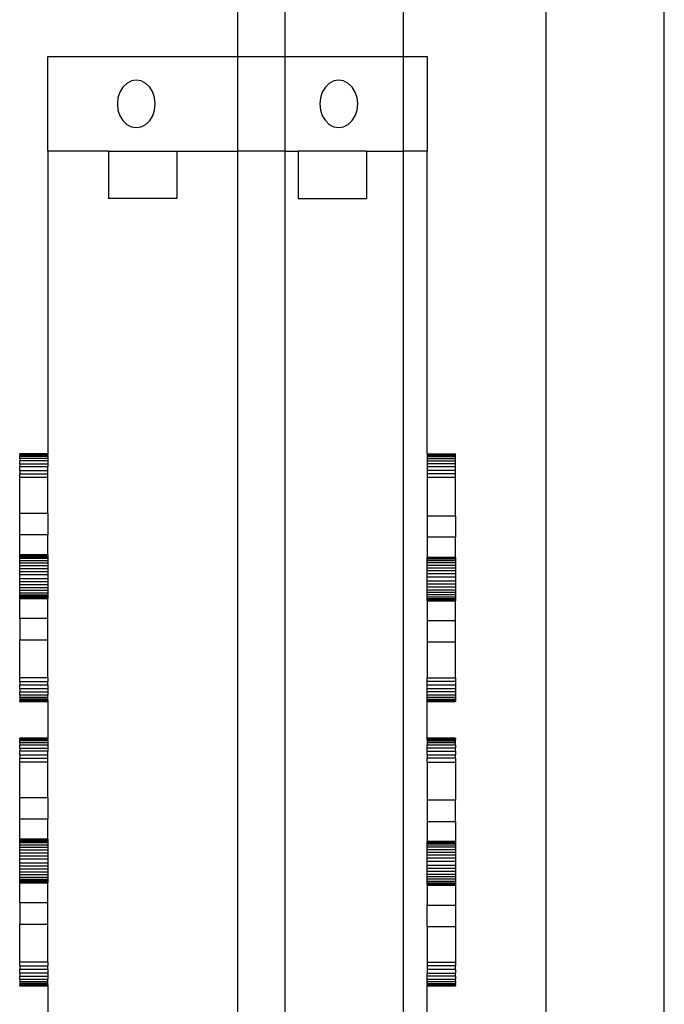
# Model space of a CAD drawing. Extents: x -77 to 64, y -36 to 46.
# Drawn here: x -3 to 0, y 7 to 12 of the extents above; entities that cross this region are included whole.
import ezdxf

# ---------------------------------------------------------------- set-up
doc = ezdxf.new("R2010")
doc.units = 0
doc.header["$MEASUREMENT"] = 0
doc.layers.get('0').update_dxf_attribs({"linetype": 'CONTINUOUS'})

msp = doc.modelspace()

# ---------------------------------------------------------------- linework, layer by layer
for p, q in [((-2.151, 12.2298), (-2.151, 11.7627)), ((-1.901, 12.2298), (-1.901, 11.7627)), ((-1.276, 11.7627), (-1.276, 12.2298)), ((-0.526, 12.2298), (-0.526, 1.2292)), ((0.099, -30.7708), (0.099, 12.2298)), ((-3.151, 11.2627), (-3.151, 11.7627)), ((-3.151, 11.7627), (-2.151, 11.7627)), ((-2.151, 11.7627), (-1.901, 11.7627)), ((-2.151, 11.7627), (-2.151, 11.2627)), ((-1.901, 11.7627), (-1.276, 11.7627)), ((-1.901, 11.7627), (-1.901, 11.2627)), ((-1.276, 11.7627), (-1.151, 11.7627)), ((-1.276, 11.2627), (-1.276, 11.7627)), ((-1.151, 11.7627), (-1.151, 11.2627)), ((-2.6846, 11.6377), (-2.7105, 11.6334)), ((-2.6587, 11.6334), (-2.6846, 11.6377)), ((-1.6173, 11.6377), (-1.6432, 11.6334)), ((-1.5915, 11.6334), (-1.6173, 11.6377)), ((-2.7553, 11.6011), (-2.7712, 11.5752)), ((-2.7346, 11.6209), (-2.7553, 11.6011)), ((-2.7105, 11.6334), (-2.7346, 11.6209)), ((-2.6346, 11.6209), (-2.6587, 11.6334)), ((-2.6139, 11.6011), (-2.6346, 11.6209)), ((-2.598, 11.5752), (-2.6139, 11.6011)), ((-1.688, 11.6011), (-1.7039, 11.5752)), ((-1.6673, 11.6209), (-1.688, 11.6011)), ((-1.6432, 11.6334), (-1.6673, 11.6209)), ((-1.5673, 11.6209), (-1.5915, 11.6334)), ((-1.5466, 11.6011), (-1.5673, 11.6209)), ((-1.5307, 11.5752), (-1.5466, 11.6011)), ((-2.7812, 11.545), (-2.7846, 11.5127)), ((-2.7712, 11.5752), (-2.7812, 11.545)), ((-2.588, 11.545), (-2.598, 11.5752)), ((-2.5846, 11.5127), (-2.588, 11.545)), ((-1.7139, 11.545), (-1.7173, 11.5127)), ((-1.7039, 11.5752), (-1.7139, 11.545)), ((-1.5207, 11.545), (-1.5307, 11.5752)), ((-1.5173, 11.5127), (-1.5207, 11.545)), ((-2.7846, 11.5127), (-2.7812, 11.4803)), ((-2.7812, 11.4803), (-2.7712, 11.4502)), ((-2.598, 11.4502), (-2.588, 11.4803)), ((-2.588, 11.4803), (-2.5846, 11.5127)), ((-1.7173, 11.5127), (-1.7139, 11.4803)), ((-1.7139, 11.4803), (-1.7039, 11.4502)), ((-1.5307, 11.4502), (-1.5207, 11.4803)), ((-1.5207, 11.4803), (-1.5173, 11.5127)), ((-2.7712, 11.4502), (-2.7553, 11.4243)), ((-2.6139, 11.4243), (-2.598, 11.4502)), ((-1.7039, 11.4502), (-1.688, 11.4243)), ((-1.5466, 11.4243), (-1.5307, 11.4502)), ((-2.7553, 11.4243), (-2.7346, 11.4044)), ((-2.7346, 11.4044), (-2.7105, 11.3919)), ((-2.7105, 11.3919), (-2.6846, 11.3877)), ((-2.6846, 11.3877), (-2.6587, 11.3919)), ((-2.6587, 11.3919), (-2.6346, 11.4044)), ((-2.6346, 11.4044), (-2.6139, 11.4243)), ((-1.688, 11.4243), (-1.6673, 11.4044)), ((-1.6673, 11.4044), (-1.6432, 11.3919)), ((-1.6432, 11.3919), (-1.6173, 11.3877)), ((-1.6173, 11.3877), (-1.5915, 11.3919)), ((-1.5915, 11.3919), (-1.5673, 11.4044)), ((-1.5673, 11.4044), (-1.5466, 11.4243)), ((-3.151, 11.2627), (-3.151, 9.6659)), ((-2.8315, 11.2627), (-3.151, 11.2627)), ((-2.8315, 11.2627), (-2.8315, 11.0127)), ((-2.8315, 11.2627), (-2.4705, 11.2627)), ((-2.4705, 11.2627), (-2.4705, 11.0127)), ((-2.4705, 11.2627), (-2.151, 11.2627)), ((-2.151, 11.2627), (-2.151, 2.2627)), ((-1.901, 11.2627), (-2.151, 11.2627)), ((-1.901, 11.2627), (-1.8315, 11.2627)), ((-1.901, 11.2627), (-1.901, 2.2627)), ((-1.4705, 11.2627), (-1.8315, 11.2627)), ((-1.8315, 11.2627), (-1.8315, 11.0127)), ((-1.4705, 11.2627), (-1.4705, 11.0127)), ((-1.4705, 11.2627), (-1.276, 11.2627)), ((-1.151, 11.2627), (-1.276, 11.2627)), ((-1.276, 2.2627), (-1.276, 11.2627)), ((-1.151, 9.6659), (-1.151, 11.2627)), ((-2.4705, 11.0127), (-2.8315, 11.0127)), ((-1.8315, 11.0127), (-1.4705, 11.0127)), ((-3.2994, 9.6644), (-3.2994, 9.6659)), ((-3.151, 9.6659), (-3.2994, 9.6659)), ((-3.151, 9.6644), (-3.2994, 9.6644)), ((-3.2994, 9.6598), (-3.2994, 9.6644)), ((-3.151, 9.6659), (-3.151, 9.6644)), ((-3.151, 9.6644), (-3.151, 9.6598)), ((-1.151, 9.6659), (-1.151, 9.6644)), ((-1.151, 9.6659), (-1.0025, 9.6659)), ((-1.151, 9.6644), (-1.0025, 9.6644)), ((-1.151, 9.6644), (-1.151, 9.6598)), ((-1.0025, 9.6644), (-1.0025, 9.6659)), ((-1.0025, 9.6598), (-1.0025, 9.6644)), ((-3.2994, 9.6598), (-3.2994, 9.6523)), ((-3.151, 9.6598), (-3.2994, 9.6598)), ((-3.2994, 9.642), (-3.2994, 9.6523)), ((-3.151, 9.6523), (-3.2994, 9.6523)), ((-3.151, 9.642), (-3.2994, 9.642)), ((-3.2994, 9.642), (-3.2994, 9.6293)), ((-3.151, 9.6293), (-3.2994, 9.6293)), ((-3.2994, 9.6144), (-3.2994, 9.6293)), ((-3.2994, 9.6144), (-3.151, 9.6144)), ((-3.2994, 9.6144), (-3.2994, 9.5977)), ((-3.151, 9.6523), (-3.151, 9.6598)), ((-3.151, 9.6523), (-3.151, 9.642)), ((-3.151, 9.642), (-3.151, 9.6293)), ((-3.151, 9.6293), (-3.151, 9.6144)), ((-3.151, 9.6144), (-3.151, 9.5977)), ((-1.151, 9.6598), (-1.0025, 9.6598)), ((-1.151, 9.6598), (-1.151, 9.6523)), ((-1.151, 9.6523), (-1.0025, 9.6523)), ((-1.151, 9.6523), (-1.151, 9.642)), ((-1.151, 9.642), (-1.0025, 9.642)), ((-1.151, 9.642), (-1.151, 9.6293)), ((-1.151, 9.6293), (-1.151, 9.6144)), ((-1.151, 9.6293), (-1.0025, 9.6293)), ((-1.0025, 9.6144), (-1.151, 9.6144)), ((-1.151, 9.6144), (-1.151, 9.5977)), ((-1.0025, 9.6523), (-1.0025, 9.6598)), ((-1.0025, 9.642), (-1.0025, 9.6523)), ((-1.0025, 9.6293), (-1.0025, 9.642)), ((-1.0025, 9.6144), (-1.0025, 9.6293)), ((-1.0025, 9.5977), (-1.0025, 9.6144)), ((-3.151, 9.5977), (-3.2994, 9.5977)), ((-3.2994, 9.5795), (-3.2994, 9.5977)), ((-3.2994, 9.5795), (-3.2994, 9.5605)), ((-3.2994, 9.5795), (-3.151, 9.5795)), ((-3.2994, 9.5409), (-3.2994, 9.5605)), ((-3.2994, 9.5605), (-3.151, 9.5605)), ((-3.151, 9.5795), (-3.151, 9.5977)), ((-3.151, 9.5605), (-3.151, 9.5795)), ((-3.151, 9.5409), (-3.151, 9.5605)), ((-1.151, 9.5977), (-1.151, 9.5795)), ((-1.0025, 9.5977), (-1.151, 9.5977)), ((-1.151, 9.5795), (-1.151, 9.5605)), ((-1.0025, 9.5795), (-1.151, 9.5795)), ((-1.151, 9.5605), (-1.151, 9.5409)), ((-1.0025, 9.5605), (-1.151, 9.5605)), ((-1.0025, 9.5795), (-1.0025, 9.5977)), ((-1.0025, 9.5605), (-1.0025, 9.5795)), ((-1.0025, 9.5409), (-1.0025, 9.5605)), ((-3.151, 9.5409), (-3.2994, 9.5409)), ((-3.2994, 9.3513), (-3.2994, 9.5409)), ((-3.151, 9.3513), (-3.151, 9.5409)), ((-1.0025, 9.5409), (-1.151, 9.5409)), ((-1.151, 9.5409), (-1.151, 9.3396)), ((-1.0025, 9.3396), (-1.0025, 9.5409)), ((-3.151, 9.3513), (-3.2994, 9.3513)), ((-3.2994, 9.2394), (-3.2994, 9.3513)), ((-3.151, 9.3513), (-3.151, 9.2394)), ((-1.151, 9.3396), (-1.0025, 9.3396)), ((-1.151, 9.3396), (-1.151, 9.2277)), ((-1.0025, 9.3396), (-1.0025, 9.2277)), ((-3.151, 9.2394), (-3.2994, 9.2394)), ((-3.2994, 9.1334), (-3.2994, 9.2394)), ((-3.151, 9.1334), (-3.151, 9.2394)), ((-1.0025, 9.2277), (-1.151, 9.2277)), ((-1.151, 9.2277), (-1.151, 9.1216)), ((-1.0025, 9.1216), (-1.0025, 9.2277)), ((-3.151, 9.1334), (-3.2994, 9.1334)), ((-3.2994, 9.1322), (-3.2994, 9.1334)), ((-3.2994, 9.1284), (-3.2994, 9.1322)), ((-3.151, 9.1322), (-3.2994, 9.1322)), ((-3.151, 9.1284), (-3.2994, 9.1284)), ((-3.2994, 9.1222), (-3.2994, 9.1284)), ((-3.2994, 9.1137), (-3.2994, 9.1222)), ((-3.151, 9.1222), (-3.2994, 9.1222)), ((-3.2994, 9.1032), (-3.2994, 9.1137)), ((-3.151, 9.1137), (-3.2994, 9.1137)), ((-3.2994, 9.1032), (-3.151, 9.1032)), ((-3.2994, 9.0909), (-3.2994, 9.1032)), ((-3.2994, 9.0909), (-3.151, 9.0909)), ((-3.2994, 9.0771), (-3.2994, 9.0909)), ((-3.151, 9.1334), (-3.151, 9.1322)), ((-3.151, 9.1322), (-3.151, 9.1284)), ((-3.151, 9.1284), (-3.151, 9.1222)), ((-3.151, 9.1222), (-3.151, 9.1137)), ((-3.151, 9.1137), (-3.151, 9.1032)), ((-3.151, 9.1032), (-3.151, 9.0909)), ((-3.151, 9.0909), (-3.151, 9.0771)), ((-1.151, 9.1204), (-1.151, 9.1216)), ((-1.151, 9.1216), (-1.0025, 9.1216)), ((-1.151, 9.1166), (-1.151, 9.1204)), ((-1.0025, 9.1204), (-1.151, 9.1204)), ((-1.151, 9.1104), (-1.151, 9.1166)), ((-1.0025, 9.1166), (-1.151, 9.1166)), ((-1.0025, 9.1104), (-1.151, 9.1104)), ((-1.151, 9.1019), (-1.151, 9.1104)), ((-1.0025, 9.1019), (-1.151, 9.1019)), ((-1.151, 9.0914), (-1.151, 9.1019)), ((-1.0025, 9.0914), (-1.151, 9.0914)), ((-1.151, 9.0791), (-1.151, 9.0914)), ((-1.0025, 9.1216), (-1.0025, 9.1204)), ((-1.0025, 9.1204), (-1.0025, 9.1166)), ((-1.0025, 9.1166), (-1.0025, 9.1104)), ((-1.0025, 9.1104), (-1.0025, 9.1019)), ((-1.0025, 9.1019), (-1.0025, 9.0914)), ((-1.0025, 9.0914), (-1.0025, 9.0791)), ((-3.2994, 9.0622), (-3.2994, 9.0771)), ((-3.2994, 9.0771), (-3.151, 9.0771)), ((-3.2994, 9.0464), (-3.2994, 9.0622)), ((-3.2994, 9.0622), (-3.151, 9.0622)), ((-3.2994, 9.0303), (-3.2994, 9.0464)), ((-3.2994, 9.0464), (-3.151, 9.0464)), ((-3.151, 9.0771), (-3.151, 9.0622)), ((-3.151, 9.0622), (-3.151, 9.0464)), ((-3.151, 9.0464), (-3.151, 9.0303)), ((-1.151, 9.0653), (-1.151, 9.0791)), ((-1.151, 9.0791), (-1.0025, 9.0791)), ((-1.151, 9.0653), (-1.0025, 9.0653)), ((-1.151, 9.0504), (-1.151, 9.0653)), ((-1.151, 9.0346), (-1.151, 9.0504)), ((-1.151, 9.0504), (-1.0025, 9.0504)), ((-1.0025, 9.0791), (-1.0025, 9.0653)), ((-1.0025, 9.0653), (-1.0025, 9.0504)), ((-1.0025, 9.0504), (-1.0025, 9.0346)), ((-3.2994, 9.0068), (-3.2994, 9.0303)), ((-3.2994, 9.0303), (-3.151, 9.0303)), ((-3.151, 9.0068), (-3.2994, 9.0068)), ((-3.2994, 8.9907), (-3.2994, 9.0068)), ((-3.2994, 8.975), (-3.2994, 8.9907)), ((-3.151, 8.9907), (-3.2994, 8.9907)), ((-3.151, 9.0303), (-3.151, 9.0068)), ((-3.151, 9.0068), (-3.151, 8.9907)), ((-3.151, 8.9907), (-3.151, 8.975)), ((-1.151, 9.0185), (-1.151, 9.0346)), ((-1.151, 9.0346), (-1.0025, 9.0346)), ((-1.151, 9.0185), (-1.0025, 9.0185)), ((-1.151, 8.9951), (-1.151, 9.0185)), ((-1.151, 8.9789), (-1.151, 8.9951)), ((-1.0025, 8.9951), (-1.151, 8.9951)), ((-1.0025, 9.0346), (-1.0025, 9.0185)), ((-1.0025, 9.0185), (-1.0025, 8.9951)), ((-1.0025, 8.9951), (-1.0025, 8.9789)), ((-3.151, 8.975), (-3.2994, 8.975)), ((-3.2994, 8.96), (-3.2994, 8.975)), ((-3.2994, 8.9462), (-3.2994, 8.96)), ((-3.151, 8.96), (-3.2994, 8.96)), ((-3.151, 8.9462), (-3.2994, 8.9462)), ((-3.2994, 8.9339), (-3.2994, 8.9462)), ((-3.2994, 8.9339), (-3.151, 8.9339)), ((-3.2994, 8.9234), (-3.2994, 8.9339)), ((-3.151, 8.975), (-3.151, 8.96)), ((-3.151, 8.96), (-3.151, 8.9462)), ((-3.151, 8.9462), (-3.151, 8.9339)), ((-3.151, 8.9339), (-3.151, 8.9234)), ((-1.151, 8.9632), (-1.151, 8.9789)), ((-1.0025, 8.9789), (-1.151, 8.9789)), ((-1.0025, 8.9632), (-1.151, 8.9632)), ((-1.151, 8.9482), (-1.151, 8.9632)), ((-1.0025, 8.9482), (-1.151, 8.9482)), ((-1.151, 8.9344), (-1.151, 8.9482)), ((-1.0025, 8.9344), (-1.151, 8.9344)), ((-1.151, 8.9221), (-1.151, 8.9344)), ((-1.0025, 8.9789), (-1.0025, 8.9632)), ((-1.0025, 8.9632), (-1.0025, 8.9482)), ((-1.0025, 8.9482), (-1.0025, 8.9344)), ((-1.0025, 8.9344), (-1.0025, 8.9221)), ((-3.2994, 8.915), (-3.2994, 8.9234)), ((-3.2994, 8.9234), (-3.151, 8.9234)), ((-3.2994, 8.9088), (-3.2994, 8.915)), ((-3.2994, 8.915), (-3.151, 8.915)), ((-3.2994, 8.9088), (-3.151, 8.9088)), ((-3.2994, 8.905), (-3.2994, 8.9088)), ((-3.2994, 8.9037), (-3.2994, 8.905)), ((-3.2994, 8.905), (-3.151, 8.905)), ((-3.2994, 8.9037), (-3.151, 8.9037)), ((-3.2994, 8.7977), (-3.2994, 8.9037)), ((-3.151, 8.9234), (-3.151, 8.915)), ((-3.151, 8.915), (-3.151, 8.9088)), ((-3.151, 8.9088), (-3.151, 8.905)), ((-3.151, 8.905), (-3.151, 8.9037)), ((-3.151, 8.7977), (-3.151, 8.9037)), ((-1.0025, 8.9221), (-1.151, 8.9221)), ((-1.151, 8.9116), (-1.151, 8.9221)), ((-1.151, 8.9032), (-1.151, 8.9116)), ((-1.151, 8.9116), (-1.0025, 8.9116)), ((-1.151, 8.897), (-1.151, 8.9032)), ((-1.151, 8.9032), (-1.0025, 8.9032)), ((-1.151, 8.8932), (-1.151, 8.897)), ((-1.151, 8.897), (-1.0025, 8.897)), ((-1.151, 8.8919), (-1.151, 8.8932)), ((-1.151, 8.8932), (-1.0025, 8.8932)), ((-1.151, 8.8919), (-1.0025, 8.8919)), ((-1.151, 8.8919), (-1.151, 8.7859)), ((-1.0025, 8.9221), (-1.0025, 8.9116)), ((-1.0025, 8.9116), (-1.0025, 8.9032)), ((-1.0025, 8.9032), (-1.0025, 8.897)), ((-1.0025, 8.897), (-1.0025, 8.8932)), ((-1.0025, 8.8932), (-1.0025, 8.8919)), ((-1.0025, 8.7859), (-1.0025, 8.8919)), ((-3.151, 8.7977), (-3.2994, 8.7977)), ((-3.2994, 8.7977), (-3.2994, 8.6858)), ((-3.151, 8.6858), (-3.151, 8.7977)), ((-1.0025, 8.7859), (-1.151, 8.7859)), ((-1.151, 8.7859), (-1.151, 8.674)), ((-1.0025, 8.674), (-1.0025, 8.7859)), ((-3.2994, 8.6858), (-3.151, 8.6858)), ((-3.2994, 8.4844), (-3.2994, 8.6858)), ((-3.151, 8.4844), (-3.151, 8.6858)), ((-1.151, 8.674), (-1.0025, 8.674)), ((-1.151, 8.674), (-1.151, 8.4844)), ((-1.0025, 8.4844), (-1.0025, 8.674)), ((-3.2994, 8.4649), (-3.2994, 8.4844)), ((-3.151, 8.4844), (-3.2994, 8.4844)), ((-3.151, 8.4844), (-3.151, 8.4649)), ((-1.151, 8.4844), (-1.0025, 8.4844)), ((-1.151, 8.4649), (-1.151, 8.4844)), ((-1.0025, 8.4844), (-1.0025, 8.4649)), ((-3.2994, 8.4649), (-3.151, 8.4649)), ((-3.2994, 8.4649), (-3.2994, 8.4458)), ((-3.2994, 8.4277), (-3.2994, 8.4458)), ((-3.151, 8.4458), (-3.2994, 8.4458)), ((-3.151, 8.4277), (-3.2994, 8.4277)), ((-3.2994, 8.4277), (-3.2994, 8.411)), ((-3.151, 8.4458), (-3.151, 8.4649)), ((-3.151, 8.4458), (-3.151, 8.4277)), ((-3.151, 8.4277), (-3.151, 8.411)), ((-1.151, 8.4458), (-1.151, 8.4649)), ((-1.0025, 8.4649), (-1.151, 8.4649)), ((-1.0025, 8.4458), (-1.151, 8.4458)), ((-1.151, 8.4277), (-1.151, 8.4458)), ((-1.0025, 8.4277), (-1.151, 8.4277)), ((-1.151, 8.411), (-1.151, 8.4277)), ((-1.0025, 8.4649), (-1.0025, 8.4458)), ((-1.0025, 8.4458), (-1.0025, 8.4277)), ((-1.0025, 8.4277), (-1.0025, 8.411)), ((-3.2994, 8.3961), (-3.2994, 8.411)), ((-3.2994, 8.411), (-3.151, 8.411)), ((-3.2994, 8.3961), (-3.151, 8.3961)), ((-3.2994, 8.3961), (-3.2994, 8.3833)), ((-3.2994, 8.3833), (-3.151, 8.3833)), ((-3.2994, 8.3833), (-3.2994, 8.3731)), ((-3.2994, 8.3731), (-3.2994, 8.3656)), ((-3.151, 8.3731), (-3.2994, 8.3731)), ((-3.151, 8.3656), (-3.2994, 8.3656)), ((-3.2994, 8.361), (-3.2994, 8.3656)), ((-3.151, 8.411), (-3.151, 8.3961)), ((-3.151, 8.3833), (-3.151, 8.3961)), ((-3.151, 8.3731), (-3.151, 8.3833)), ((-3.151, 8.3656), (-3.151, 8.3731)), ((-3.151, 8.3656), (-3.151, 8.361)), ((-1.0025, 8.411), (-1.151, 8.411)), ((-1.151, 8.3961), (-1.151, 8.411)), ((-1.151, 8.3833), (-1.151, 8.3961)), ((-1.151, 8.3961), (-1.0025, 8.3961)), ((-1.151, 8.3731), (-1.151, 8.3833)), ((-1.151, 8.3833), (-1.0025, 8.3833)), ((-1.151, 8.3656), (-1.151, 8.3731)), ((-1.151, 8.3731), (-1.0025, 8.3731)), ((-1.151, 8.361), (-1.151, 8.3656)), ((-1.151, 8.3656), (-1.0025, 8.3656)), ((-1.0025, 8.411), (-1.0025, 8.3961)), ((-1.0025, 8.3961), (-1.0025, 8.3833)), ((-1.0025, 8.3833), (-1.0025, 8.3731)), ((-1.0025, 8.3731), (-1.0025, 8.3656)), ((-1.0025, 8.3656), (-1.0025, 8.361)), ((-3.2994, 8.361), (-3.151, 8.361)), ((-3.2994, 8.3594), (-3.2994, 8.361)), ((-3.2994, 8.3594), (-3.151, 8.3594)), ((-3.151, 8.361), (-3.151, 8.3594)), ((-3.151, 8.3594), (-3.151, 8.1659)), ((-1.151, 8.3594), (-1.151, 8.361)), ((-1.151, 8.361), (-1.0025, 8.361)), ((-1.151, 8.3594), (-1.0025, 8.3594)), ((-1.151, 8.1659), (-1.151, 8.3594)), ((-1.0025, 8.361), (-1.0025, 8.3594)), ((-3.2994, 8.1644), (-3.2994, 8.1659)), ((-3.151, 8.1659), (-3.2994, 8.1659)), ((-3.151, 8.1644), (-3.2994, 8.1644)), ((-3.2994, 8.1598), (-3.2994, 8.1644)), ((-3.2994, 8.1598), (-3.2994, 8.1523)), ((-3.151, 8.1598), (-3.2994, 8.1598)), ((-3.151, 8.1659), (-3.151, 8.1644)), ((-3.151, 8.1644), (-3.151, 8.1598)), ((-3.151, 8.1523), (-3.151, 8.1598)), ((-1.151, 8.1644), (-1.151, 8.1659)), ((-1.0025, 8.1659), (-1.151, 8.1659)), ((-1.0025, 8.1644), (-1.151, 8.1644)), ((-1.151, 8.1598), (-1.151, 8.1644)), ((-1.151, 8.1598), (-1.151, 8.1523)), ((-1.151, 8.1598), (-1.0025, 8.1598)), ((-1.0025, 8.1659), (-1.0025, 8.1644)), ((-1.0025, 8.1644), (-1.0025, 8.1598)), ((-1.0025, 8.1523), (-1.0025, 8.1598)), ((-3.2994, 8.142), (-3.2994, 8.1523)), ((-3.151, 8.1523), (-3.2994, 8.1523)), ((-3.151, 8.142), (-3.2994, 8.142)), ((-3.2994, 8.142), (-3.2994, 8.1293)), ((-3.151, 8.1293), (-3.2994, 8.1293)), ((-3.2994, 8.1144), (-3.2994, 8.1293)), ((-3.2994, 8.1144), (-3.151, 8.1144)), ((-3.2994, 8.1144), (-3.2994, 8.0977)), ((-3.151, 8.1523), (-3.151, 8.142)), ((-3.151, 8.142), (-3.151, 8.1293)), ((-3.151, 8.1293), (-3.151, 8.1144)), ((-3.151, 8.1144), (-3.151, 8.0977)), ((-1.151, 8.1523), (-1.0025, 8.1523)), ((-1.151, 8.1523), (-1.151, 8.142)), ((-1.0025, 8.142), (-1.151, 8.142)), ((-1.151, 8.142), (-1.151, 8.1293)), ((-1.0025, 8.1293), (-1.151, 8.1293)), ((-1.151, 8.1144), (-1.151, 8.1293)), ((-1.151, 8.0977), (-1.151, 8.1144)), ((-1.0025, 8.1144), (-1.151, 8.1144)), ((-1.0025, 8.142), (-1.0025, 8.1523)), ((-1.0025, 8.1293), (-1.0025, 8.142)), ((-1.0025, 8.1293), (-1.0025, 8.1144)), ((-1.0025, 8.0977), (-1.0025, 8.1144)), ((-3.151, 8.0977), (-3.2994, 8.0977)), ((-3.2994, 8.0795), (-3.2994, 8.0977)), ((-3.2994, 8.0795), (-3.2994, 8.0605)), ((-3.2994, 8.0795), (-3.151, 8.0795)), ((-3.2994, 8.0409), (-3.2994, 8.0605)), ((-3.2994, 8.0605), (-3.151, 8.0605)), ((-3.151, 8.0795), (-3.151, 8.0977)), ((-3.151, 8.0605), (-3.151, 8.0795)), ((-3.151, 8.0409), (-3.151, 8.0605)), ((-1.151, 8.0977), (-1.0025, 8.0977)), ((-1.151, 8.0795), (-1.151, 8.0977)), ((-1.151, 8.0795), (-1.0025, 8.0795)), ((-1.151, 8.0795), (-1.151, 8.0605)), ((-1.0025, 8.0605), (-1.151, 8.0605)), ((-1.151, 8.0409), (-1.151, 8.0605)), ((-1.0025, 8.0977), (-1.0025, 8.0795)), ((-1.0025, 8.0605), (-1.0025, 8.0795)), ((-1.0025, 8.0605), (-1.0025, 8.0409)), ((-3.151, 8.0409), (-3.2994, 8.0409)), ((-3.2994, 7.8513), (-3.2994, 8.0409)), ((-3.151, 7.8513), (-3.151, 8.0409)), ((-1.151, 8.0409), (-1.0025, 8.0409)), ((-1.151, 8.0409), (-1.151, 7.8396)), ((-1.0025, 8.0409), (-1.0025, 7.8396)), ((-3.151, 7.8513), (-3.2994, 7.8513)), ((-3.2994, 7.7394), (-3.2994, 7.8513)), ((-3.151, 7.8513), (-3.151, 7.7394)), ((-1.0025, 7.8396), (-1.151, 7.8396)), ((-1.151, 7.8396), (-1.151, 7.7277)), ((-1.0025, 7.7277), (-1.0025, 7.8396)), ((-3.151, 7.7394), (-3.2994, 7.7394)), ((-3.2994, 7.6334), (-3.2994, 7.7394)), ((-3.151, 7.6334), (-3.151, 7.7394)), ((-1.151, 7.7277), (-1.0025, 7.7277)), ((-1.151, 7.7277), (-1.151, 7.6216)), ((-1.0025, 7.7277), (-1.0025, 7.6216)), ((-3.151, 7.6334), (-3.2994, 7.6334)), ((-3.2994, 7.6322), (-3.2994, 7.6334)), ((-3.2994, 7.6284), (-3.2994, 7.6322)), ((-3.151, 7.6322), (-3.2994, 7.6322)), ((-3.151, 7.6284), (-3.2994, 7.6284)), ((-3.2994, 7.6222), (-3.2994, 7.6284)), ((-3.2994, 7.6137), (-3.2994, 7.6222)), ((-3.151, 7.6222), (-3.2994, 7.6222)), ((-3.2994, 7.6032), (-3.2994, 7.6137)), ((-3.151, 7.6137), (-3.2994, 7.6137)), ((-3.2994, 7.6032), (-3.151, 7.6032)), ((-3.2994, 7.5909), (-3.2994, 7.6032)), ((-3.2994, 7.5909), (-3.151, 7.5909)), ((-3.2994, 7.5771), (-3.2994, 7.5909)), ((-3.151, 7.6334), (-3.151, 7.6322)), ((-3.151, 7.6322), (-3.151, 7.6284)), ((-3.151, 7.6284), (-3.151, 7.6222)), ((-3.151, 7.6222), (-3.151, 7.6137)), ((-3.151, 7.6137), (-3.151, 7.6032)), ((-3.151, 7.6032), (-3.151, 7.5909)), ((-3.151, 7.5909), (-3.151, 7.5771)), ((-1.0025, 7.6216), (-1.151, 7.6216)), ((-1.151, 7.6204), (-1.151, 7.6216)), ((-1.0025, 7.6204), (-1.151, 7.6204)), ((-1.151, 7.6166), (-1.151, 7.6204)), ((-1.0025, 7.6166), (-1.151, 7.6166)), ((-1.151, 7.6104), (-1.151, 7.6166)), ((-1.0025, 7.6104), (-1.151, 7.6104)), ((-1.151, 7.6019), (-1.151, 7.6104)), ((-1.151, 7.5914), (-1.151, 7.6019)), ((-1.0025, 7.6019), (-1.151, 7.6019)), ((-1.151, 7.5791), (-1.151, 7.5914)), ((-1.0025, 7.5914), (-1.151, 7.5914)), ((-1.0025, 7.6216), (-1.0025, 7.6204)), ((-1.0025, 7.6204), (-1.0025, 7.6166)), ((-1.0025, 7.6166), (-1.0025, 7.6104)), ((-1.0025, 7.6104), (-1.0025, 7.6019)), ((-1.0025, 7.6019), (-1.0025, 7.5914)), ((-1.0025, 7.5914), (-1.0025, 7.5791)), ((-3.2994, 7.5622), (-3.2994, 7.5771)), ((-3.2994, 7.5771), (-3.151, 7.5771)), ((-3.2994, 7.5464), (-3.2994, 7.5622)), ((-3.2994, 7.5622), (-3.151, 7.5622)), ((-3.2994, 7.5303), (-3.2994, 7.5464)), ((-3.2994, 7.5464), (-3.151, 7.5464)), ((-3.151, 7.5771), (-3.151, 7.5622)), ((-3.151, 7.5622), (-3.151, 7.5464)), ((-3.151, 7.5464), (-3.151, 7.5303)), ((-1.151, 7.5653), (-1.151, 7.5791)), ((-1.151, 7.5791), (-1.0025, 7.5791)), ((-1.151, 7.5504), (-1.151, 7.5653)), ((-1.151, 7.5653), (-1.0025, 7.5653)), ((-1.151, 7.5504), (-1.0025, 7.5504)), ((-1.151, 7.5346), (-1.151, 7.5504)), ((-1.151, 7.5346), (-1.0025, 7.5346)), ((-1.151, 7.5185), (-1.151, 7.5346)), ((-1.0025, 7.5791), (-1.0025, 7.5653)), ((-1.0025, 7.5653), (-1.0025, 7.5504)), ((-1.0025, 7.5504), (-1.0025, 7.5346)), ((-1.0025, 7.5346), (-1.0025, 7.5185)), ((-3.2994, 7.5068), (-3.2994, 7.5303)), ((-3.2994, 7.5303), (-3.151, 7.5303)), ((-3.151, 7.5068), (-3.2994, 7.5068)), ((-3.2994, 7.4907), (-3.2994, 7.5068)), ((-3.2994, 7.475), (-3.2994, 7.4907)), ((-3.151, 7.4907), (-3.2994, 7.4907)), ((-3.151, 7.5303), (-3.151, 7.5068)), ((-3.151, 7.5068), (-3.151, 7.4907)), ((-3.151, 7.4907), (-3.151, 7.475)), ((-1.151, 7.5185), (-1.0025, 7.5185)), ((-1.151, 7.4951), (-1.151, 7.5185)), ((-1.0025, 7.4951), (-1.151, 7.4951)), ((-1.151, 7.4789), (-1.151, 7.4951)), ((-1.0025, 7.5185), (-1.0025, 7.4951)), ((-1.0025, 7.4951), (-1.0025, 7.4789)), ((-3.151, 7.475), (-3.2994, 7.475)), ((-3.2994, 7.46), (-3.2994, 7.475)), ((-3.2994, 7.4462), (-3.2994, 7.46)), ((-3.151, 7.46), (-3.2994, 7.46)), ((-3.151, 7.4462), (-3.2994, 7.4462)), ((-3.2994, 7.4339), (-3.2994, 7.4462)), ((-3.2994, 7.4339), (-3.151, 7.4339)), ((-3.2994, 7.4234), (-3.2994, 7.4339)), ((-3.151, 7.475), (-3.151, 7.46)), ((-3.151, 7.46), (-3.151, 7.4462)), ((-3.151, 7.4462), (-3.151, 7.4339)), ((-3.151, 7.4339), (-3.151, 7.4234)), ((-1.0025, 7.4789), (-1.151, 7.4789)), ((-1.151, 7.4632), (-1.151, 7.4789)), ((-1.151, 7.4482), (-1.151, 7.4632)), ((-1.0025, 7.4632), (-1.151, 7.4632)), ((-1.151, 7.4344), (-1.151, 7.4482)), ((-1.0025, 7.4482), (-1.151, 7.4482)), ((-1.0025, 7.4344), (-1.151, 7.4344)), ((-1.151, 7.4221), (-1.151, 7.4344)), ((-1.0025, 7.4789), (-1.0025, 7.4632)), ((-1.0025, 7.4632), (-1.0025, 7.4482)), ((-1.0025, 7.4482), (-1.0025, 7.4344)), ((-1.0025, 7.4344), (-1.0025, 7.4221)), ((-3.2994, 7.415), (-3.2994, 7.4234)), ((-3.2994, 7.4234), (-3.151, 7.4234)), ((-3.2994, 7.4088), (-3.2994, 7.415)), ((-3.2994, 7.415), (-3.151, 7.415)), ((-3.2994, 7.4088), (-3.151, 7.4088)), ((-3.2994, 7.405), (-3.2994, 7.4088)), ((-3.2994, 7.4037), (-3.2994, 7.405)), ((-3.2994, 7.405), (-3.151, 7.405)), ((-3.2994, 7.4037), (-3.151, 7.4037)), ((-3.2994, 7.2977), (-3.2994, 7.4037)), ((-3.151, 7.4234), (-3.151, 7.415)), ((-3.151, 7.415), (-3.151, 7.4088)), ((-3.151, 7.4088), (-3.151, 7.405)), ((-3.151, 7.405), (-3.151, 7.4037)), ((-3.151, 7.2977), (-3.151, 7.4037)), ((-1.0025, 7.4221), (-1.151, 7.4221)), ((-1.151, 7.4116), (-1.151, 7.4221)), ((-1.151, 7.4116), (-1.0025, 7.4116)), ((-1.151, 7.4032), (-1.151, 7.4116)), ((-1.151, 7.397), (-1.151, 7.4032)), ((-1.151, 7.4032), (-1.0025, 7.4032)), ((-1.151, 7.397), (-1.0025, 7.397)), ((-1.151, 7.3932), (-1.151, 7.397)), ((-1.151, 7.3932), (-1.0025, 7.3932)), ((-1.151, 7.3919), (-1.151, 7.3932)), ((-1.151, 7.3919), (-1.0025, 7.3919)), ((-1.151, 7.3919), (-1.151, 7.2859)), ((-1.0025, 7.4221), (-1.0025, 7.4116)), ((-1.0025, 7.4116), (-1.0025, 7.4032)), ((-1.0025, 7.4032), (-1.0025, 7.397)), ((-1.0025, 7.397), (-1.0025, 7.3932)), ((-1.0025, 7.3932), (-1.0025, 7.3919)), ((-1.0025, 7.3919), (-1.0025, 7.2859)), ((-3.151, 7.2977), (-3.2994, 7.2977)), ((-3.2994, 7.2977), (-3.2994, 7.1858)), ((-3.151, 7.1858), (-3.151, 7.2977)), ((-1.151, 7.2859), (-1.0025, 7.2859)), ((-1.151, 7.174), (-1.151, 7.2859)), ((-1.0025, 7.2859), (-1.0025, 7.174)), ((-3.2994, 7.1858), (-3.151, 7.1858)), ((-3.2994, 6.9844), (-3.2994, 7.1858)), ((-3.151, 6.9844), (-3.151, 7.1858)), ((-1.151, 7.174), (-1.0025, 7.174)), ((-1.151, 7.174), (-1.151, 6.9844)), ((-1.0025, 7.174), (-1.0025, 6.9844)), ((-3.2994, 6.9649), (-3.2994, 6.9844)), ((-3.151, 6.9844), (-3.2994, 6.9844)), ((-3.2994, 6.9649), (-3.151, 6.9649)), ((-3.2994, 6.9649), (-3.2994, 6.9458)), ((-3.151, 6.9844), (-3.151, 6.9649)), ((-3.151, 6.9458), (-3.151, 6.9649)), ((-1.151, 6.9844), (-1.151, 6.9649)), ((-1.151, 6.9844), (-1.0025, 6.9844)), ((-1.151, 6.9649), (-1.151, 6.9458)), ((-1.0025, 6.9649), (-1.151, 6.9649)), ((-1.0025, 6.9844), (-1.0025, 6.9649)), ((-1.0025, 6.9458), (-1.0025, 6.9649)), ((-3.2994, 6.9277), (-3.2994, 6.9458)), ((-3.151, 6.9458), (-3.2994, 6.9458)), ((-3.151, 6.9277), (-3.2994, 6.9277)), ((-3.2994, 6.9277), (-3.2994, 6.911)), ((-3.2994, 6.8961), (-3.2994, 6.911)), ((-3.2994, 6.911), (-3.151, 6.911)), ((-3.151, 6.9458), (-3.151, 6.9277)), ((-3.151, 6.9277), (-3.151, 6.911)), ((-3.151, 6.911), (-3.151, 6.8961)), ((-1.151, 6.9458), (-1.151, 6.9277)), ((-1.0025, 6.9458), (-1.151, 6.9458)), ((-1.151, 6.911), (-1.151, 6.9277)), ((-1.151, 6.9277), (-1.0025, 6.9277)), ((-1.151, 6.8961), (-1.151, 6.911)), ((-1.0025, 6.911), (-1.151, 6.911)), ((-1.0025, 6.9458), (-1.0025, 6.9277)), ((-1.0025, 6.911), (-1.0025, 6.9277)), ((-1.0025, 6.911), (-1.0025, 6.8961)), ((-3.2994, 6.8961), (-3.151, 6.8961)), ((-3.2994, 6.8961), (-3.2994, 6.8833)), ((-3.2994, 6.8833), (-3.151, 6.8833)), ((-3.2994, 6.8833), (-3.2994, 6.8731)), ((-3.2994, 6.8731), (-3.2994, 6.8656)), ((-3.151, 6.8731), (-3.2994, 6.8731)), ((-3.151, 6.8656), (-3.2994, 6.8656)), ((-3.2994, 6.861), (-3.2994, 6.8656)), ((-3.2994, 6.861), (-3.151, 6.861)), ((-3.2994, 6.8594), (-3.2994, 6.861)), ((-3.2994, 6.8594), (-3.151, 6.8594)), ((-3.151, 6.8833), (-3.151, 6.8961)), ((-3.151, 6.8731), (-3.151, 6.8833)), ((-3.151, 6.8656), (-3.151, 6.8731)), ((-3.151, 6.8656), (-3.151, 6.861)), ((-3.151, 6.861), (-3.151, 6.8594)), ((-3.151, 6.8594), (-3.151, 6.6659)), ((-1.151, 6.8961), (-1.0025, 6.8961)), ((-1.151, 6.8833), (-1.151, 6.8961)), ((-1.151, 6.8833), (-1.0025, 6.8833)), ((-1.151, 6.8731), (-1.151, 6.8833)), ((-1.151, 6.8731), (-1.151, 6.8656)), ((-1.151, 6.8731), (-1.0025, 6.8731)), ((-1.151, 6.861), (-1.151, 6.8656)), ((-1.151, 6.8656), (-1.0025, 6.8656)), ((-1.151, 6.861), (-1.0025, 6.861)), ((-1.151, 6.8594), (-1.151, 6.861)), ((-1.151, 6.8594), (-1.0025, 6.8594)), ((-1.151, 6.6659), (-1.151, 6.8594)), ((-1.0025, 6.8833), (-1.0025, 6.8961)), ((-1.0025, 6.8833), (-1.0025, 6.8731)), ((-1.0025, 6.8656), (-1.0025, 6.8731)), ((-1.0025, 6.8656), (-1.0025, 6.861)), ((-1.0025, 6.861), (-1.0025, 6.8594))]:
    msp.add_line(p, q)

doc.saveas('drawing.dxf')
